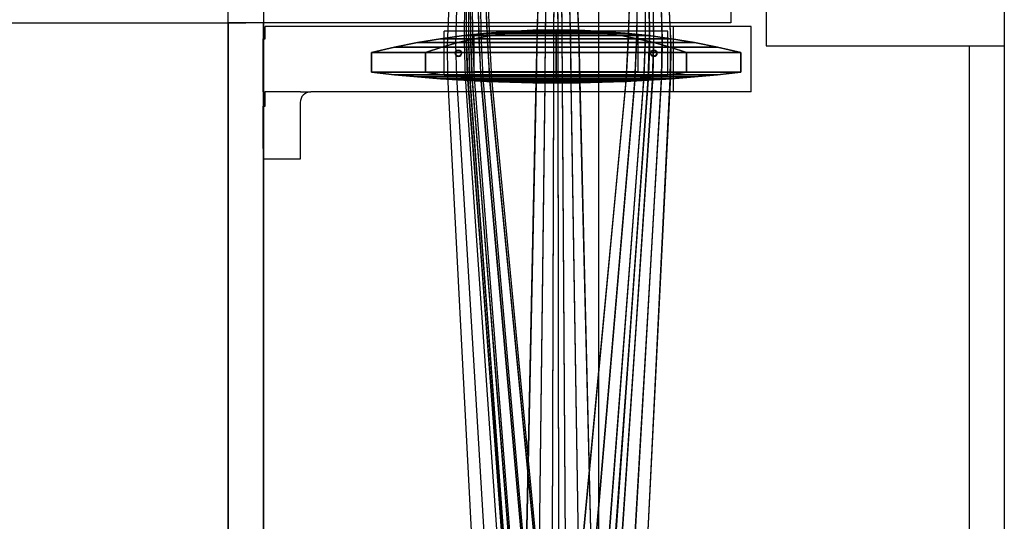
# Model space of a CAD drawing. Units: millimetres. Extents: x -1415 to 14414, y -4000 to 1416.
# Drawn here: x -128 to 430, y -2604 to -2320 of the extents above; entities that cross this region are included whole.
import ezdxf

# ---------------------------------------------------------------- set-up
doc = ezdxf.new("R2010")
doc.units = ezdxf.units.MM
doc.header["$MEASUREMENT"] = 0
for name, color, linetype in [('dimension', 5, 'Continuous'), ('opt_bench', 7, 'Continuous'), ('opt_elmt', 11, 'Continuous')]:
    doc.layers.add(name, color=color, linetype=linetype)
doc.layers.add('ln_holder', color=7, linetype='Continuous', lineweight=30)
doc.dimstyles.new('tokoku', dxfattribs={"dimtxt": 15, "dimasz": 20, "dimexe": 1.25, "dimexo": 0.625, "dimgap": 5, "dimtad": 1, "dimzin": 1, "dimdsep": 46, "dimtxsty": 'Standard', "dimcen": 2.5, "dimclrd": 5, "dimclre": 5, "dimclrt": 5, "dimazin": 0, "dimtfac": 1, "dimtmove": 0, "dimatfit": 3, "dimfxl": 0, "dimarcsym": 0})

# ---------------------------------------------------------------- blocks, each defined once
blk = doc.blocks.new('*D3')
at = {"layer": 'Defpoints', "color": 0}
for p in [(0, -2160), (-274.12, -3431), (0, -3431)]:
    blk.add_point(p, dxfattribs=at)
at = {"layer": 'dimension', "color": 5, "lineweight": -2}
for p, q in [((-0.62, -2160), (-275.37, -2160)), ((-274.12, -2180), (-274.12, -3411)), ((-0.62, -3431), (-275.37, -3431))]:
    blk.add_line(p, q, dxfattribs=at)
at = {"layer": 'dimension', "color": 5}
for points in [[(-277.45, -2180), (-270.79, -2180), (-274.12, -2160)], [(-277.45, -3411), (-270.79, -3411), (-274.12, -3431)]]:
    blk.add_solid(points, dxfattribs=at)
at = {"layer": 'dimension', "color": 5, "insert": (-286.62, -2792.62), "char_height": 15, "attachment_point": 5, "rotation": 90}
blk.add_mtext('1271.00', dxfattribs=at)
blk = doc.blocks.new('*D6')
at = {"color": 5, "lineweight": -2}
for p, q in [((-10.62, -2305), (-481.02, -2305)), ((-479.77, -2325), (-479.77, -3602.2)), ((-10.62, -3622.2), (-481.02, -3622.2))]:
    blk.add_line(p, q, dxfattribs=at)
at = {"color": 5}
for points in [[(-483.1, -2325), (-476.44, -2325), (-479.77, -2305)], [(-483.1, -3602.2), (-476.44, -3602.2), (-479.77, -3622.2)]]:
    blk.add_solid(points, dxfattribs=at)
at = {"layer": 'Defpoints', "color": 0}
for p in [(-10, -2305), (-479.77, -3622.2), (-10, -3622.2)]:
    blk.add_point(p, dxfattribs=at)
at = {"color": 5, "insert": (-492.27, -2963.6), "char_height": 15, "attachment_point": 5, "rotation": 90}
blk.add_mtext('1317.20', dxfattribs=at)

msp = doc.modelspace()

# ---------------------------------------------------------------- linework, layer by layer
for p, q in [((295, -2305), (295, -2335)), ((410, -2335), (430, -2335))]:
    msp.add_line(p, q)
at = {"color": 11}
for points in [[(-200, -2305), (200, -2305), (200, -2950), (-200, -2950)], [(-10, -2305), (10, -2305), (10, -3622.2), (-10, -3622.2)]]:
    msp.add_lwpolyline(points, close=True, dxfattribs=at)
for points in [[(295, -2305), (430, -2305), (430, -2915), (410, -2915)], [(295, -2335), (410, -2335), (410, -2915)]]:
    msp.add_lwpolyline(points)
at = {"layer": 'ln_holder'}
for p, q in [((286.588, -2324.008), (10.957, -2324.008)), ((10.957, -2331.108), (10.957, -2324.008)), ((239.303, -2326.691), (112.5, -2326.691)), ((112.5, -2351.691), (112.5, -2326.691)), ((239.303, -2351.691), (239.303, -2326.691)), ((242.303, -2324.008), (242.303, -2361.108)), ((286.588, -2361.108), (286.588, -2324.008)), ((9.961, -2361.108), (9.961, -2331.108)), ((9.961, -2331.108), (10.957, -2331.108)), ((129.5, -2328.691), (222.303, -2328.691)), ((129.5, -2349.691), (129.5, -2328.691)), ((222.303, -2328.691), (222.303, -2349.691)), ((112.5, -2351.691), (239.303, -2351.691)), ((222.303, -2349.691), (129.5, -2349.691)), ((9.961, -2361.108), (10.961, -2361.108)), ((30.961, -2361.108), (10.961, -2361.108)), ((10.961, -2369.108), (10.961, -2361.108)), ((30.961, -2361.108), (36.872, -2361.108)), ((286.588, -2361.108), (36.872, -2361.108)), ((254.156, -2361.108), (188.131, -2361.108)), ((9.961, -2393.108), (9.961, -2369.108)), ((9.961, -2369.108), (10.961, -2369.108)), ((30.872, -2367.108), (30.872, -2399.108)), ((9.961, -2391.108), (9.961, -2399.108)), ((30.872, -2399.108), (9.961, -2399.108))]:
    msp.add_line(p, q, dxfattribs=at)
at = {"layer": 'ln_holder', "lineweight": 15}
for centre in [(120.5, -2339.191), (231.303, -2339.191)]:
    msp.add_circle(centre, 2, dxfattribs=at)
at = {"layer": 'ln_holder'}
for centre in [(120.5, -2339.191), (231.303, -2339.191)]:
    msp.add_circle(centre, 1.621, dxfattribs=at)
msp.add_arc((36.872, -2367.108), 6, 90, 180, dxfattribs=at)
at = {"layer": 'opt_bench'}
for p, q in [((275, -2312.211), (275, -2322.008)), ((-275, -2322.008), (0, -2322.008)), ((9.961, -2322.008), (-9.961, -2322.008)), ((-9.961, -2322.008), (-9.961, -3618.221)), ((275, -2322.008), (0, -2322.008)), ((9.961, -2322.008), (9.961, -3618.221))]:
    msp.add_line(p, q, dxfattribs=at)
at = {"layer": 'opt_elmt', "extrusion": (-1.22461e-16, -1, 0)}
for p, q in [((120.168, -2185.168, -58.748), (114.158, -2334.509, -59.302)), ((122.522, -2187.522, -58.757), (118.988, -2333.838, -59.301)), ((124.959, -2189.959, -58.767), (123.812, -2333.222, -59.3)), ((125, -2190, 1.245), (125, -2328.996, 2.368)), ((125, -2190, 3.732), (125, -2329.048, 7.101)), ((125, -2190, 6.211), (125, -2329.151, 11.821)), ((125, -2190, -6.211), (125, -2329.151, -11.821)), ((125, -2190, -3.732), (125, -2329.048, -7.101)), ((125, -2190, -1.245), (125, -2328.996, -2.368)), ((125, -2190, -35.601), (125, -2330.992, -41.547)), ((125, -2190, -33.12), (125, -2330.559, -36.786)), ((125, -2190, -30.63), (125, -2330.178, -32.023)), ((125, -2190, -28.137), (125, -2329.851, -27.266)), ((125, -2190, -25.646), (125, -2329.577, -22.524)), ((125, -2190, -23.164), (125, -2329.356, -17.804)), ((125, -2190, -65.009), (125, -2334.93, -71.39)), ((125, -2190, -62.518), (125, -2334.146, -66.546)), ((125, -2190, -60.019), (125, -2333.42, -61.711)), ((125, -2190, -57.516), (125, -2332.752, -56.893)), ((125, -2190, -55.015), (125, -2332.143, -52.099)), ((125, -2190, -52.523), (125, -2331.591, -47.339)), ((126.208, -2191.208, -52.479), (126.219, -2331.449, -47.344)), ((126.209, -2191.209, -65.062), (126.22, -2334.785, -71.384)), ((126.209, -2191.209, -62.552), (126.22, -2334.002, -66.542)), ((126.209, -2191.209, -60.033), (126.22, -2333.277, -61.709)), ((126.209, -2191.209, -57.51), (126.219, -2332.609, -56.893)), ((126.209, -2191.209, -54.99), (126.219, -2332, -52.102)), ((126.255, -2191.255), (127.366, -2328.717)), ((126.256, -2191.256, -29.386), (127.375, -2329.734, -29.643)), ((126.26, -2191.26, -58.772), (127.404, -2332.8, -59.298)), ((127.479, -2192.479, -58.776), (128.622, -2332.664, -59.298)), ((128.825, -2193.825), (132.08, -2328.213)), ((128.828, -2193.829, -29.39), (132.109, -2329.227, -29.642)), ((128.84, -2193.84, -58.781), (132.194, -2332.284, -59.295)), ((130.079, -2195.079, -58.786), (133.41, -2332.162, -59.295)), ((131.471, -2196.472), (136.765, -2327.765)), ((131.478, -2196.478, -29.395), (136.812, -2328.776, -29.64)), ((131.497, -2196.497, -58.79), (136.953, -2331.825, -59.292)), ((132.757, -2197.757, -58.795), (138.168, -2331.716, -59.292)), ((168.546, -2233.546, -58.921), (164.963, -2330.198, -59.279)), ((168.564, -2233.564, -29.46), (165.094, -2327.146, -29.634)), ((168.569, -2233.57), (165.138, -2326.133)), ((171.68, -2236.68, -58.936), (169.72, -2330.104, -59.283)), ((171.691, -2236.691, -29.468), (169.795, -2327.054, -29.636)), ((171.694, -2236.694), (169.82, -2326.043)), ((174.926, -2239.926, -58.952), (174.49, -2330.062, -59.287)), ((174.929, -2239.929, -29.476), (174.508, -2327.013, -29.637)), ((174.93, -2239.93), (174.514, -2326.002)), ((176.581, -2241.581, -50.616), (176.863, -2328.595, -47.431)), ((176.584, -2241.584, -21.161), (176.859, -2326.37, -17.9)), ((176.585, -2241.585, -53.946), (176.869, -2329.139, -52.15)), ((176.586, -2241.587, -24.481), (176.863, -2326.588, -22.58)), ((176.588, -2241.588, 8.309), (176.862, -2326.159, 11.719)), ((176.588, -2241.588, -8.309), (176.862, -2326.159, -11.719)), ((176.588, -2241.588, -57.287), (176.875, -2329.74, -56.902)), ((176.588, -2241.589, -27.812), (176.866, -2326.858, -27.281)), ((176.589, -2241.589, 1.666), (176.864, -2326.008, 2.348)), ((176.589, -2241.589, 4.993), (176.863, -2326.058, 7.04)), ((176.589, -2241.589, -4.993), (176.863, -2326.058, -7.04)), ((176.589, -2241.589, -1.666), (176.864, -2326.008, -2.348)), ((176.59, -2241.59, -31.147), (176.868, -2327.18, -31.997)), ((176.591, -2241.591, -37.796), (176.872, -2327.98, -41.439)), ((176.591, -2241.591, -34.477), (176.87, -2327.554, -36.72)), ((176.591, -2241.591, -60.632), (176.88, -2330.397, -61.679)), ((176.593, -2241.594, -63.972), (176.884, -2331.111, -66.473)), ((176.595, -2241.595, -67.3), (176.888, -2331.882, -71.275)), ((178.275, -2243.275), (179.213, -2326.013)), ((178.276, -2243.277, -29.483), (179.226, -2327.024, -29.639)), ((178.28, -2243.281, -58.967), (179.264, -2330.073, -59.29)), ((181.727, -2246.727), (183.907, -2326.074)), ((181.73, -2246.731, -29.491), (183.938, -2327.086, -29.64)), ((181.742, -2246.742, -58.982), (184.034, -2330.137, -59.292)), ((185.282, -2250.282), (188.589, -2326.185)), ((185.288, -2250.289, -29.498), (188.639, -2327.198, -29.641)), ((185.308, -2250.308, -58.997), (188.791, -2330.254, -59.294)), ((218.351, -2283.351, -59.099), (216.705, -2331.996, -59.28)), ((218.368, -2283.368, -29.549), (216.826, -2328.945, -29.634)), ((218.373, -2283.374), (216.866, -2327.934)), ((222.313, -2287.313, -59.121), (221.512, -2332.481, -59.289)), ((222.323, -2287.323, -29.56), (221.576, -2329.422, -29.639)), ((222.326, -2287.326), (221.598, -2328.407)), ((226.416, -2291.416, -59.143), (226.35, -2333.025, -59.298)), ((226.419, -2291.419, -29.571), (226.358, -2329.955, -29.643)), ((226.42, -2291.42), (226.361, -2328.937)), ((228.501, -2293.501, -48.66), (228.749, -2331.817, -47.257)), ((228.507, -2293.508, -19.108), (228.742, -2329.586, -17.721)), ((228.509, -2293.509, -52.848), (228.762, -2332.374, -52.051)), ((228.513, -2293.513, -23.286), (228.749, -2329.808, -22.474)), ((228.514, -2293.514, 10.459), (228.747, -2329.387, 11.906)), ((228.514, -2293.514, -10.459), (228.747, -2329.387, -11.906)), ((228.516, -2293.516, -57.05), (228.773, -2332.989, -56.878)), ((228.517, -2293.517, 6.285), (228.749, -2329.282, 7.152)), ((228.517, -2293.517, -6.285), (228.749, -2329.282, -7.152)), ((228.517, -2293.517, -27.478), (228.755, -2330.085, -27.251)), ((228.518, -2293.518, 2.097), (228.75, -2329.23, 2.385)), ((228.518, -2293.518, -2.097), (228.75, -2329.23, -2.385)), ((228.52, -2293.52, -31.675), (228.76, -2330.415, -32.042)), ((228.521, -2293.521, -35.866), (228.764, -2330.8, -36.839)), ((228.522, -2293.522, -40.043), (228.767, -2331.238, -41.634)), ((228.522, -2293.522, -61.257), (228.783, -2333.664, -61.731)), ((228.527, -2293.527, -65.458), (228.792, -2334.397, -66.6)), ((228.53, -2293.53, -69.644), (228.8, -2335.188, -71.479)), ((230.651, -2295.651), (231.145, -2329.523)), ((230.652, -2295.653, -29.582), (231.161, -2330.545, -29.647)), ((230.657, -2295.657, -59.165), (231.211, -2333.627, -59.306)), ((235.017, -2300.017), (235.943, -2330.165)), ((235.021, -2300.021, -29.593), (235.979, -2331.191, -29.651)), ((235.033, -2300.033, -59.186), (236.086, -2334.288, -59.313)), ((239.514, -2304.514), (240.747, -2330.862)), ((239.521, -2304.521, -29.603), (240.802, -2331.894, -29.654)), ((239.541, -2304.541, -59.207), (240.967, -2335.006, -59.32)), ((165.094, -2327.146, -29.634), (164.571, -2355.458, -29.09)), ((165.138, -2326.133), (164.586, -2355.929)), ((169.795, -2327.054, -29.636), (169.497, -2355.507, -29.09)), ((169.82, -2326.043), (169.506, -2355.977)), ((174.508, -2327.013, -29.637), (174.439, -2355.529, -29.091)), ((174.514, -2326.002), (174.442, -2355.999)), ((176.859, -2326.37, -17.9), (176.907, -2355.844, -16.742)), ((176.862, -2326.159, 11.719), (176.91, -2355.915, 12.318)), ((176.862, -2326.159, -11.719), (176.91, -2355.915, -12.318)), ((176.863, -2326.058, 7.04), (176.911, -2355.969, 7.402)), ((176.863, -2326.058, -7.04), (176.911, -2355.969, -7.402)), ((176.863, -2326.588, -22.58), (176.91, -2355.739, -21.669)), ((176.864, -2326.008, 2.348), (176.912, -2355.996, 2.469)), ((176.864, -2326.008, -2.348), (176.912, -2355.996, -2.469)), ((176.866, -2326.858, -27.281), (176.912, -2355.606, -26.615)), ((176.868, -2327.18, -31.997), (176.914, -2355.446, -31.57)), ((179.213, -2326.013), (179.382, -2355.993)), ((179.226, -2327.024, -29.639), (179.386, -2355.523, -29.093)), ((183.907, -2326.074), (184.317, -2355.961)), ((183.938, -2327.086, -29.64), (184.327, -2355.49, -29.095)), ((188.589, -2326.185), (189.234, -2355.901)), ((188.639, -2327.198, -29.641), (189.251, -2355.43, -29.099)), ((125, -2328.996, 2.368), (125.903, -2354.607, 2.471)), ((125, -2328.996, -2.368), (125.903, -2354.607, -2.471)), ((125, -2329.048, 7.101), (125.901, -2354.58, 7.408)), ((125, -2329.048, -7.101), (125.901, -2354.58, -7.408)), ((125, -2329.151, 11.821), (125.896, -2354.525, 12.329)), ((125, -2329.151, -11.821), (125.896, -2354.525, -12.329)), ((125, -2329.356, -17.804), (125.886, -2354.452, -16.818)), ((125, -2329.577, -22.524), (125.874, -2354.345, -21.749)), ((125, -2329.851, -27.266), (125.86, -2354.211, -26.699)), ((125, -2330.178, -32.023), (125.844, -2354.049, -31.659)), ((125, -2330.559, -36.786), (125.825, -2353.86, -36.616)), ((125, -2330.992, -41.547), (125.804, -2353.643, -41.56)), ((125, -2331.591, -47.339), (125.773, -2353.422, -46.06)), ((125, -2332.143, -52.099), (125.744, -2353.151, -51.035)), ((125, -2332.752, -56.893), (125.713, -2352.851, -56.034)), ((126.219, -2331.449, -47.344), (126.981, -2353.489, -46.053)), ((126.219, -2332, -52.102), (126.954, -2353.218, -51.028)), ((126.219, -2332.609, -56.893), (126.924, -2352.918, -56.026)), ((127.366, -2328.717), (128.388, -2354.745)), ((127.375, -2329.734, -29.643), (128.34, -2354.269, -29.171)), ((127.404, -2332.8, -59.298), (128.195, -2352.827, -58.522)), ((128.622, -2332.664, -59.298), (129.405, -2352.892, -58.514)), ((132.08, -2328.213), (133.346, -2354.993)), ((132.109, -2329.227, -29.642), (133.305, -2354.519, -29.155)), ((132.194, -2332.284, -59.295), (133.18, -2353.081, -58.491)), ((133.41, -2332.162, -59.295), (134.389, -2353.138, -58.483)), ((136.765, -2327.765), (138.282, -2355.214)), ((136.812, -2328.776, -29.64), (138.248, -2354.74, -29.141)), ((136.953, -2331.825, -59.292), (138.143, -2353.305, -58.461)), ((138.168, -2331.716, -59.292), (139.349, -2353.356, -58.455)), ((164.963, -2330.198, -59.279), (164.525, -2354.034, -58.359)), ((169.72, -2330.104, -59.283), (169.471, -2354.083, -58.358)), ((174.49, -2330.062, -59.287), (174.433, -2354.105, -58.36)), ((176.863, -2328.595, -47.431), (176.905, -2354.829, -45.897)), ((176.869, -2329.139, -52.15), (176.91, -2354.561, -50.867)), ((176.87, -2327.554, -36.72), (176.915, -2355.258, -36.522)), ((176.872, -2327.98, -41.439), (176.915, -2355.044, -41.46)), ((176.875, -2329.74, -56.902), (176.914, -2354.264, -55.86)), ((176.88, -2330.397, -61.679), (176.917, -2353.939, -60.865)), ((176.884, -2331.111, -66.473), (176.92, -2353.586, -65.871)), ((176.888, -2331.882, -71.275), (176.922, -2353.205, -70.869)), ((179.264, -2330.073, -59.29), (179.399, -2354.099, -58.363)), ((184.034, -2330.137, -59.292), (184.359, -2354.066, -58.369)), ((188.791, -2330.254, -59.294), (189.303, -2354.005, -58.376)), ((216.866, -2327.934), (215.451, -2355.131)), ((216.826, -2328.945, -29.634), (215.488, -2354.657, -29.14)), ((216.705, -2331.996, -59.28), (215.598, -2353.222, -58.459)), ((221.598, -2328.407), (220.432, -2354.898)), ((221.576, -2329.422, -29.639), (220.475, -2354.423, -29.158)), ((221.512, -2332.481, -59.289), (220.605, -2352.984, -58.495)), ((226.361, -2328.937), (225.434, -2354.636)), ((226.358, -2329.955, -29.643), (225.484, -2354.159, -29.176)), ((228.75, -2329.23, 2.385), (227.94, -2354.491, 2.487)), ((228.75, -2329.23, -2.385), (227.94, -2354.491, -2.487)), ((228.749, -2329.282, 7.152), (227.941, -2354.463, 7.454)), ((228.749, -2329.282, -7.152), (227.941, -2354.463, -7.454)), ((228.747, -2329.387, 11.906), (227.943, -2354.409, 12.405)), ((228.747, -2329.387, -11.906), (227.943, -2354.409, -12.405)), ((228.742, -2329.586, -17.721), (227.947, -2354.338, -16.749)), ((228.749, -2329.808, -22.474), (227.964, -2354.231, -21.71)), ((228.755, -2330.085, -27.251), (227.983, -2354.095, -26.692)), ((228.76, -2330.415, -32.042), (228.003, -2353.932, -31.682)), ((228.764, -2330.8, -36.839), (228.024, -2353.741, -36.67)), ((228.767, -2331.238, -41.634), (228.046, -2353.523, -41.644)), ((228.749, -2331.817, -47.257), (228.057, -2353.309, -45.999)), ((228.762, -2332.374, -52.051), (228.095, -2353.037, -51.004)), ((231.145, -2329.523), (230.447, -2354.346)), ((231.161, -2330.545, -29.647), (230.504, -2353.868, -29.196)), ((235.943, -2330.165), (235.46, -2354.027)), ((235.979, -2331.191, -29.651), (235.523, -2353.548, -29.217)), ((240.747, -2330.862), (240.461, -2353.682)), ((240.802, -2331.894, -29.654), (240.532, -2353.2, -29.239)), ((114.158, -2334.509, -59.302), (114.424, -2351.982, -58.619)), ((118.988, -2333.838, -59.301), (119.412, -2352.313, -58.582)), ((123.812, -2333.222, -59.3), (124.409, -2352.616, -58.547)), ((125, -2333.42, -61.711), (125.68, -2352.522, -61.045)), ((125, -2334.146, -66.546), (125.643, -2352.164, -66.058)), ((125, -2334.93, -71.39), (125.604, -2351.779, -71.063)), ((126.22, -2333.277, -61.709), (126.891, -2352.59, -61.036)), ((126.22, -2334.002, -66.542), (126.855, -2352.232, -66.049)), ((126.22, -2334.785, -71.384), (126.817, -2351.847, -71.053)), ((226.35, -2333.025, -59.298), (225.635, -2352.717, -58.534)), ((228.773, -2332.989, -56.878), (228.134, -2352.734, -56.034)), ((228.783, -2333.664, -61.731), (228.175, -2352.402, -61.076)), ((228.792, -2334.397, -66.6), (228.218, -2352.042, -66.121)), ((228.8, -2335.188, -71.479), (228.262, -2351.654, -71.157)), ((231.211, -2333.627, -59.306), (230.676, -2352.42, -58.575)), ((236.086, -2334.288, -59.313), (235.718, -2352.095, -58.619)), ((240.967, -2335.006, -59.32), (240.749, -2351.742, -58.665)), ((114.424, -2351.982, -58.619), (130.341, -2660.823, -32.56)), ((119.412, -2352.313, -58.582), (137.942, -2659.853, -32.686)), ((124.409, -2352.616, -58.547), (145.588, -2659.058, -32.784)), ((125.604, -2351.779, -71.063), (149.026, -2661.242, -51.812)), ((125.643, -2352.164, -66.058), (148.902, -2660.127, -44.246)), ((125.68, -2352.522, -61.045), (148.801, -2659.185, -36.63)), ((125.713, -2352.851, -56.034), (148.724, -2658.418, -28.981)), ((125.744, -2353.151, -51.035), (148.671, -2657.831, -21.318)), ((125.773, -2353.422, -46.06), (148.642, -2657.422, -13.657)), ((125.804, -2353.643, -41.56), (148.675, -2659.092, -35.703)), ((125.825, -2353.86, -36.616), (148.59, -2658.35, -28.066)), ((125.844, -2354.049, -31.659), (148.529, -2657.783, -20.392)), ((125.86, -2354.211, -26.699), (148.491, -2657.396, -12.699)), ((125.874, -2354.345, -21.749), (148.476, -2657.188, -5.002)), ((125.886, -2354.452, -16.818), (148.485, -2657.16, 2.679)), ((125.896, -2354.525, 12.329), (148.496, -2657.715, 19.228)), ((125.896, -2354.525, -12.329), (148.496, -2657.715, -19.228)), ((125.901, -2354.58, 7.408), (148.45, -2657.357, 11.554)), ((125.901, -2354.58, -7.408), (148.45, -2657.357, -11.554)), ((125.903, -2354.607, 2.471), (148.426, -2657.177, 3.854)), ((125.903, -2354.607, -2.471), (148.426, -2657.177, -3.854)), ((126.817, -2351.847, -71.053), (149.683, -2661.19, -51.824)), ((126.855, -2352.232, -66.049), (149.562, -2660.074, -44.259)), ((126.891, -2352.59, -61.036), (149.463, -2659.132, -36.643)), ((126.924, -2352.918, -56.026), (149.388, -2658.365, -28.995)), ((126.954, -2353.218, -51.028), (149.337, -2657.777, -21.332)), ((126.981, -2353.489, -46.053), (149.308, -2657.368, -13.672)), ((128.195, -2352.827, -58.522), (152.598, -2658.485, -32.84)), ((128.34, -2354.269, -29.171), (152.336, -2657.269, -16.563)), ((128.388, -2354.745), (152.249, -2656.855)), ((129.405, -2352.892, -58.514), (153.262, -2658.439, -32.853)), ((133.18, -2353.081, -58.491), (160.28, -2658.029, -32.882)), ((133.305, -2354.519, -29.155), (159.999, -2656.807, -16.584)), ((133.346, -2354.993), (159.906, -2656.391)), ((134.389, -2353.138, -58.483), (160.946, -2657.999, -32.893)), ((138.143, -2353.305, -58.461), (167.955, -2657.753, -32.896)), ((138.248, -2354.74, -29.141), (167.654, -2656.524, -16.59)), ((138.282, -2355.214), (167.554, -2656.106)), ((139.349, -2353.356, -58.455), (168.623, -2657.738, -32.905)), ((164.525, -2354.034, -58.359), (158.192, -2658.149, -33.007)), ((169.471, -2354.083, -58.358), (165.884, -2657.827, -33.059)), ((174.433, -2354.105, -58.36), (173.602, -2657.683, -33.083)), ((176.905, -2354.829, -45.897), (177.455, -2656.302, -13.961)), ((176.91, -2354.561, -50.867), (177.46, -2656.718, -21.61)), ((176.914, -2354.264, -55.86), (177.463, -2657.313, -29.263)), ((176.915, -2355.044, -41.46), (177.46, -2657.967, -35.812)), ((176.915, -2355.258, -36.522), (177.461, -2657.219, -28.185)), ((176.917, -2353.939, -60.865), (177.465, -2658.089, -36.902)), ((176.92, -2353.586, -65.871), (177.466, -2659.042, -44.509)), ((176.922, -2353.205, -70.869), (177.466, -2660.168, -52.067)), ((179.399, -2354.099, -58.363), (181.327, -2657.72, -33.08)), ((184.359, -2354.066, -58.369), (189.042, -2657.937, -33.048)), ((215.598, -2353.222, -58.459), (186.911, -2657.841, -32.886)), ((215.488, -2354.657, -29.14), (187.205, -2656.616, -16.585)), ((215.451, -2355.131), (187.302, -2656.198)), ((189.303, -2354.005, -58.376), (196.729, -2658.332, -32.988)), ((220.605, -2352.984, -58.495), (194.605, -2658.19, -32.865)), ((220.475, -2354.423, -29.158), (194.879, -2656.971, -16.575)), ((220.432, -2354.898), (194.97, -2656.556)), ((225.635, -2352.717, -58.534), (202.303, -2658.719, -32.814)), ((225.484, -2354.159, -29.176), (202.56, -2657.506, -16.55)), ((225.434, -2354.636), (202.644, -2657.094)), ((228.262, -2351.654, -71.157), (205.884, -2661.518, -51.824)), ((228.218, -2352.042, -66.121), (206.01, -2660.401, -44.241)), ((228.175, -2352.402, -61.076), (206.109, -2659.457, -36.608)), ((228.134, -2352.734, -56.034), (206.182, -2658.689, -28.942)), ((228.046, -2353.523, -41.644), (206.225, -2659.37, -35.731)), ((228.095, -2353.037, -51.004), (206.229, -2658.101, -21.262)), ((228.057, -2353.309, -45.999), (206.249, -2657.692, -13.584)), ((228.024, -2353.741, -36.67), (206.313, -2658.626, -28.078)), ((228.003, -2353.932, -31.682), (206.375, -2658.059, -20.386)), ((227.943, -2354.409, 12.405), (206.397, -2657.993, 19.272)), ((227.943, -2354.409, -12.405), (206.397, -2657.993, -19.272)), ((227.947, -2354.338, -16.749), (206.406, -2657.435, 2.739)), ((227.983, -2354.095, -26.692), (206.411, -2657.67, -12.675)), ((227.964, -2354.231, -21.71), (206.421, -2657.463, -4.961)), ((227.941, -2354.463, 7.454), (206.448, -2657.633, 11.581)), ((227.941, -2354.463, -7.454), (206.448, -2657.633, -11.581)), ((227.94, -2354.491, 2.487), (206.474, -2657.453, 3.863)), ((227.94, -2354.491, -2.487), (206.474, -2657.453, -3.863)), ((230.676, -2352.42, -58.575), (209.989, -2659.427, -32.735)), ((230.504, -2353.868, -29.196), (210.227, -2658.222, -16.511)), ((230.447, -2354.346), (210.305, -2657.812)), ((235.718, -2352.095, -58.619), (217.644, -2660.313, -32.627)), ((235.523, -2353.548, -29.217), (217.865, -2659.116, -16.457)), ((235.46, -2354.027), (217.937, -2658.708)), ((240.749, -2351.742, -58.665), (225.25, -2661.373, -32.491)), ((240.532, -2353.2, -29.239), (225.455, -2660.185, -16.39)), ((240.461, -2353.682), (225.521, -2659.78)), ((164.571, -2355.458, -29.09), (158.238, -2656.9, -16.644)), ((164.586, -2355.929), (158.254, -2656.476)), ((169.497, -2355.507, -29.09), (165.911, -2656.577, -16.669)), ((169.506, -2355.977), (165.92, -2656.152)), ((174.439, -2355.529, -29.091), (173.608, -2656.433, -16.681)), ((174.442, -2355.999), (173.611, -2656.008)), ((176.907, -2355.844, -16.742), (177.455, -2656.013, 2.516)), ((176.91, -2355.739, -21.669), (177.458, -2656.044, -5.154)), ((176.91, -2355.915, 12.318), (177.456, -2656.567, 19.199)), ((176.91, -2355.915, -12.318), (177.456, -2656.567, -19.199)), ((176.911, -2355.969, 7.402), (177.459, -2656.207, 11.537)), ((176.911, -2355.969, -7.402), (177.459, -2656.207, -11.537)), ((176.912, -2355.606, -26.615), (177.46, -2656.256, -12.839)), ((176.912, -2355.996, 2.469), (177.46, -2656.026, 3.848)), ((176.912, -2355.996, -2.469), (177.46, -2656.026, -3.848)), ((176.914, -2355.446, -31.57), (177.461, -2656.647, -20.522)), ((179.382, -2355.993), (181.309, -2656.045)), ((179.386, -2355.523, -29.093), (181.313, -2656.47, -16.68)), ((184.317, -2355.961), (188.998, -2656.262)), ((184.327, -2355.49, -29.095), (189.009, -2656.687, -16.664)), ((189.234, -2355.901), (196.659, -2656.658)), ((189.251, -2355.43, -29.099), (196.677, -2657.083, -16.634))]:
    msp.add_line(p, q, dxfattribs=at)
at = {"layer": 'opt_elmt'}
for points in [[(149.73, -2326.788), (157.395, -2326.788, -18.506), (148.142, -2327.776, -27.759), (136.644, -2327.776)], [(157.395, -2326.788, 18.506), (149.73, -2326.788), (136.644, -2327.776), (148.142, -2327.776, 27.759)], [(175.901, -2326.788, 26.172), (157.395, -2326.788, 18.506), (148.142, -2327.776, 27.759), (175.901, -2327.776, 39.258)], [(157.395, -2326.788, -18.506), (175.901, -2326.788, -26.172), (175.901, -2327.776, -39.258), (148.142, -2327.776, -27.759)], [(162.815, -2326.197), (166.648, -2326.197, -9.253), (157.395, -2326.788, -18.506), (149.73, -2326.788)], [(166.648, -2326.197, 9.253), (162.815, -2326.197), (149.73, -2326.788), (157.395, -2326.788, 18.506)], [(175.901, -2326.197, 13.086), (166.648, -2326.197, 9.253), (157.395, -2326.788, 18.506), (175.901, -2326.788, 26.172)], [(166.648, -2326.197, -9.253), (175.901, -2326.197, -13.086), (175.901, -2326.788, -26.172), (157.395, -2326.788, -18.506)], [(175.901, -2326), (175.901, -2326), (166.648, -2326.197, -9.253), (162.815, -2326.197)], [(175.901, -2326), (175.901, -2326), (162.815, -2326.197), (166.648, -2326.197, 9.253)], [(175.901, -2326), (175.901, -2326), (175.901, -2326.197, -13.086), (166.648, -2326.197, -9.253)], [(175.901, -2326), (175.901, -2326), (166.648, -2326.197, 9.253), (175.901, -2326.197, 13.086)], [(175.901, -2326), (175.901, -2326), (188.987, -2326.197), (185.155, -2326.197, -9.253)], [(175.901, -2326), (175.901, -2326), (185.155, -2326.197, -9.253), (175.901, -2326.197, -13.086)], [(175.901, -2326), (175.901, -2326), (175.901, -2326.197, 13.086), (185.155, -2326.197, 9.253)], [(175.901, -2326), (175.901, -2326), (185.155, -2326.197, 9.253), (188.987, -2326.197)], [(185.155, -2326.197, 9.253), (175.901, -2326.197, 13.086), (175.901, -2326.788, 26.172), (194.408, -2326.788, 18.506)], [(175.901, -2326.197, -13.086), (185.155, -2326.197, -9.253), (194.408, -2326.788, -18.506), (175.901, -2326.788, -26.172)], [(194.408, -2326.788, 18.506), (175.901, -2326.788, 26.172), (175.901, -2327.776, 39.258), (203.661, -2327.776, 27.759)], [(175.901, -2326.788, -26.172), (194.408, -2326.788, -18.506), (203.661, -2327.776, -27.759), (175.901, -2327.776, -39.258)], [(185.155, -2326.197, -9.253), (188.987, -2326.197), (202.073, -2326.788), (194.408, -2326.788, -18.506)], [(188.987, -2326.197), (185.155, -2326.197, 9.253), (194.408, -2326.788, 18.506), (202.073, -2326.788)], [(194.408, -2326.788, -18.506), (202.073, -2326.788), (215.159, -2327.776), (203.661, -2327.776, -27.759)], [(202.073, -2326.788), (194.408, -2326.788, 18.506), (203.661, -2327.776, 27.759), (215.159, -2327.776)], [(110.472, -2330.95), (129.636, -2330.95, -46.266), (120.383, -2333.146, -55.519), (97.386, -2333.146)], [(129.636, -2330.95, 46.266), (110.472, -2330.95), (97.386, -2333.146), (120.383, -2333.146, 55.519)], [(123.558, -2329.162), (138.889, -2329.162, -37.013), (129.636, -2330.95, -46.266), (110.472, -2330.95)], [(138.889, -2329.162, 37.013), (123.558, -2329.162), (110.472, -2330.95), (129.636, -2330.95, 46.266)], [(175.901, -2330.95, 65.43), (129.636, -2330.95, 46.266), (120.383, -2333.146, 55.519), (175.901, -2333.146, 78.515)], [(129.636, -2330.95, -46.266), (175.901, -2330.95, -65.43), (175.901, -2333.146, -78.515), (120.383, -2333.146, -55.519)], [(136.644, -2327.776), (148.142, -2327.776, -27.759), (138.889, -2329.162, -37.013), (123.558, -2329.162)], [(148.142, -2327.776, 27.759), (136.644, -2327.776), (123.558, -2329.162), (138.889, -2329.162, 37.013)], [(175.901, -2329.162, 52.344), (138.889, -2329.162, 37.013), (129.636, -2330.95, 46.266), (175.901, -2330.95, 65.43)], [(138.889, -2329.162, -37.013), (175.901, -2329.162, -52.344), (175.901, -2330.95, -65.43), (129.636, -2330.95, -46.266)], [(175.901, -2327.776, 39.258), (148.142, -2327.776, 27.759), (138.889, -2329.162, 37.013), (175.901, -2329.162, 52.344)], [(148.142, -2327.776, -27.759), (175.901, -2327.776, -39.258), (175.901, -2329.162, -52.344), (138.889, -2329.162, -37.013)], [(203.661, -2327.776, 27.759), (175.901, -2327.776, 39.258), (175.901, -2329.162, 52.344), (212.914, -2329.162, 37.013)], [(175.901, -2327.776, -39.258), (203.661, -2327.776, -27.759), (212.914, -2329.162, -37.013), (175.901, -2329.162, -52.344)], [(212.914, -2329.162, 37.013), (175.901, -2329.162, 52.344), (175.901, -2330.95, 65.43), (222.167, -2330.95, 46.266)], [(175.901, -2329.162, -52.344), (212.914, -2329.162, -37.013), (222.167, -2330.95, -46.266), (175.901, -2330.95, -65.43)], [(222.167, -2330.95, 46.266), (175.901, -2330.95, 65.43), (175.901, -2333.146, 78.515), (231.42, -2333.146, 55.519)], [(175.901, -2330.95, -65.43), (222.167, -2330.95, -46.266), (231.42, -2333.146, -55.519), (175.901, -2333.146, -78.515)], [(203.661, -2327.776, -27.759), (215.159, -2327.776), (228.245, -2329.162), (212.914, -2329.162, -37.013)], [(215.159, -2327.776), (203.661, -2327.776, 27.759), (212.914, -2329.162, 37.013), (228.245, -2329.162)], [(212.914, -2329.162, -37.013), (228.245, -2329.162), (241.331, -2330.95), (222.167, -2330.95, -46.266)], [(228.245, -2329.162), (212.914, -2329.162, 37.013), (222.167, -2330.95, 46.266), (241.331, -2330.95)], [(222.167, -2330.95, -46.266), (241.331, -2330.95), (254.417, -2333.146), (231.42, -2333.146, -55.519)], [(241.331, -2330.95), (222.167, -2330.95, 46.266), (231.42, -2333.146, 55.519), (254.417, -2333.146)], [(84.3, -2335.756), (111.129, -2335.756, -64.772), (101.876, -2338.788, -74.025), (71.214, -2338.788)], [(111.129, -2335.756, 64.772), (84.3, -2335.756), (71.214, -2338.788), (101.876, -2338.788, 74.025)], [(97.386, -2333.146), (120.383, -2333.146, -55.519), (111.129, -2335.756, -64.772), (84.3, -2335.756)], [(120.383, -2333.146, 55.519), (97.386, -2333.146), (84.3, -2335.756), (111.129, -2335.756, 64.772)], [(175.901, -2335.756, 91.601), (111.129, -2335.756, 64.772), (101.876, -2338.788, 74.025), (175.901, -2338.788, 104.687)], [(111.129, -2335.756, -64.772), (175.901, -2335.756, -91.601), (175.901, -2338.788, -104.687), (101.876, -2338.788, -74.025)], [(175.901, -2333.146, 78.515), (120.383, -2333.146, 55.519), (111.129, -2335.756, 64.772), (175.901, -2335.756, 91.601)], [(120.383, -2333.146, -55.519), (175.901, -2333.146, -78.515), (175.901, -2335.756, -91.601), (111.129, -2335.756, -64.772)], [(231.42, -2333.146, 55.519), (175.901, -2333.146, 78.515), (175.901, -2335.756, 91.601), (240.673, -2335.756, 64.772)], [(175.901, -2333.146, -78.515), (231.42, -2333.146, -55.519), (240.673, -2335.756, -64.772), (175.901, -2335.756, -91.601)], [(240.673, -2335.756, 64.772), (175.901, -2335.756, 91.601), (175.901, -2338.788, 104.687), (249.927, -2338.788, 74.025)], [(175.901, -2335.756, -91.601), (240.673, -2335.756, -64.772), (249.927, -2338.788, -74.025), (175.901, -2338.788, -104.687)], [(231.42, -2333.146, -55.519), (254.417, -2333.146), (267.503, -2335.756), (240.673, -2335.756, -64.772)], [(254.417, -2333.146), (231.42, -2333.146, 55.519), (240.673, -2335.756, 64.772), (267.503, -2335.756)], [(240.673, -2335.756, -64.772), (267.503, -2335.756), (280.589, -2338.788), (249.927, -2338.788, -74.025)], [(267.503, -2335.756), (240.673, -2335.756, 64.772), (249.927, -2338.788, 74.025), (280.589, -2338.788)], [(101.876, -2338.788, -74.025), (101.876, -2349.891, -74.025), (71.214, -2349.891), (71.214, -2338.788)], [(71.214, -2338.788), (71.214, -2349.891), (101.876, -2349.891, 74.025), (101.876, -2338.788, 74.025)], [(101.876, -2338.788, 74.025), (101.876, -2349.891, 74.025), (175.901, -2349.891, 104.687), (175.901, -2338.788, 104.687)], [(175.901, -2338.788, -104.687), (175.901, -2349.891, -104.687), (101.876, -2349.891, -74.025), (101.876, -2338.788, -74.025)], [(175.901, -2338.788, 104.687), (175.901, -2349.891, 104.687), (249.927, -2349.891, 74.025), (249.927, -2338.788, 74.025)], [(249.927, -2338.788, -74.025), (249.927, -2349.891, -74.025), (175.901, -2349.891, -104.687), (175.901, -2338.788, -104.687)], [(280.589, -2338.788), (280.589, -2349.891), (249.927, -2349.891, -74.025), (249.927, -2338.788, -74.025)], [(249.927, -2338.788, 74.025), (249.927, -2349.891, 74.025), (280.589, -2349.891), (280.589, -2338.788)], [(84.3, -2351.326), (111.129, -2351.326, -64.772), (101.876, -2349.891, -74.025), (71.214, -2349.891)], [(111.129, -2351.326, 64.772), (84.3, -2351.326), (71.214, -2349.891), (101.876, -2349.891, 74.025)], [(97.386, -2352.569), (120.383, -2352.569, -55.519), (111.129, -2351.326, -64.772), (84.3, -2351.326)], [(120.383, -2352.569, 55.519), (97.386, -2352.569), (84.3, -2351.326), (111.129, -2351.326, 64.772)], [(110.472, -2353.619), (129.636, -2353.619, -46.266), (120.383, -2352.569, -55.519), (97.386, -2352.569)], [(129.636, -2353.619, 46.266), (110.472, -2353.619), (97.386, -2352.569), (120.383, -2352.569, 55.519)], [(175.901, -2351.326, 91.601), (111.129, -2351.326, 64.772), (101.876, -2349.891, 74.025), (175.901, -2349.891, 104.687)], [(111.129, -2351.326, -64.772), (175.901, -2351.326, -91.601), (175.901, -2349.891, -104.687), (101.876, -2349.891, -74.025)], [(123.558, -2354.477), (138.889, -2354.477, -37.013), (129.636, -2353.619, -46.266), (110.472, -2353.619)], [(138.889, -2354.477, 37.013), (123.558, -2354.477), (110.472, -2353.619), (129.636, -2353.619, 46.266)], [(175.901, -2352.569, 78.515), (120.383, -2352.569, 55.519), (111.129, -2351.326, 64.772), (175.901, -2351.326, 91.601)], [(120.383, -2352.569, -55.519), (175.901, -2352.569, -78.515), (175.901, -2351.326, -91.601), (111.129, -2351.326, -64.772)], [(175.901, -2353.619, 65.43), (129.636, -2353.619, 46.266), (120.383, -2352.569, 55.519), (175.901, -2352.569, 78.515)], [(129.636, -2353.619, -46.266), (175.901, -2353.619, -65.43), (175.901, -2352.569, -78.515), (120.383, -2352.569, -55.519)], [(136.644, -2355.144), (148.142, -2355.144, -27.759), (138.889, -2354.477, -37.013), (123.558, -2354.477)], [(148.142, -2355.144, 27.759), (136.644, -2355.144), (123.558, -2354.477), (138.889, -2354.477, 37.013)], [(175.901, -2354.477, 52.344), (138.889, -2354.477, 37.013), (129.636, -2353.619, 46.266), (175.901, -2353.619, 65.43)], [(138.889, -2354.477, -37.013), (175.901, -2354.477, -52.344), (175.901, -2353.619, -65.43), (129.636, -2353.619, -46.266)], [(149.73, -2355.619), (157.395, -2355.619, -18.506), (148.142, -2355.144, -27.759), (136.644, -2355.144)], [(157.395, -2355.619, 18.506), (149.73, -2355.619), (136.644, -2355.144), (148.142, -2355.144, 27.759)], [(175.901, -2355.144, 39.258), (148.142, -2355.144, 27.759), (138.889, -2354.477, 37.013), (175.901, -2354.477, 52.344)], [(148.142, -2355.144, -27.759), (175.901, -2355.144, -39.258), (175.901, -2354.477, -52.344), (138.889, -2354.477, -37.013)], [(175.901, -2355.619, 26.172), (157.395, -2355.619, 18.506), (148.142, -2355.144, 27.759), (175.901, -2355.144, 39.258)], [(157.395, -2355.619, -18.506), (175.901, -2355.619, -26.172), (175.901, -2355.144, -39.258), (148.142, -2355.144, -27.759)], [(240.673, -2351.326, 64.772), (175.901, -2351.326, 91.601), (175.901, -2349.891, 104.687), (249.927, -2349.891, 74.025)], [(175.901, -2351.326, -91.601), (240.673, -2351.326, -64.772), (249.927, -2349.891, -74.025), (175.901, -2349.891, -104.687)], [(231.42, -2352.569, 55.519), (175.901, -2352.569, 78.515), (175.901, -2351.326, 91.601), (240.673, -2351.326, 64.772)], [(175.901, -2352.569, -78.515), (231.42, -2352.569, -55.519), (240.673, -2351.326, -64.772), (175.901, -2351.326, -91.601)], [(222.167, -2353.619, 46.266), (175.901, -2353.619, 65.43), (175.901, -2352.569, 78.515), (231.42, -2352.569, 55.519)], [(175.901, -2353.619, -65.43), (222.167, -2353.619, -46.266), (231.42, -2352.569, -55.519), (175.901, -2352.569, -78.515)], [(212.914, -2354.477, 37.013), (175.901, -2354.477, 52.344), (175.901, -2353.619, 65.43), (222.167, -2353.619, 46.266)], [(175.901, -2354.477, -52.344), (212.914, -2354.477, -37.013), (222.167, -2353.619, -46.266), (175.901, -2353.619, -65.43)], [(203.661, -2355.144, 27.759), (175.901, -2355.144, 39.258), (175.901, -2354.477, 52.344), (212.914, -2354.477, 37.013)], [(175.901, -2355.144, -39.258), (203.661, -2355.144, -27.759), (212.914, -2354.477, -37.013), (175.901, -2354.477, -52.344)], [(194.408, -2355.619, 18.506), (175.901, -2355.619, 26.172), (175.901, -2355.144, 39.258), (203.661, -2355.144, 27.759)], [(175.901, -2355.619, -26.172), (194.408, -2355.619, -18.506), (203.661, -2355.144, -27.759), (175.901, -2355.144, -39.258)], [(194.408, -2355.619, -18.506), (202.073, -2355.619), (215.159, -2355.144), (203.661, -2355.144, -27.759)], [(202.073, -2355.619), (194.408, -2355.619, 18.506), (203.661, -2355.144, 27.759), (215.159, -2355.144)], [(203.661, -2355.144, -27.759), (215.159, -2355.144), (228.245, -2354.477), (212.914, -2354.477, -37.013)], [(215.159, -2355.144), (203.661, -2355.144, 27.759), (212.914, -2354.477, 37.013), (228.245, -2354.477)], [(212.914, -2354.477, -37.013), (228.245, -2354.477), (241.331, -2353.619), (222.167, -2353.619, -46.266)], [(228.245, -2354.477), (212.914, -2354.477, 37.013), (222.167, -2353.619, 46.266), (241.331, -2353.619)], [(222.167, -2353.619, -46.266), (241.331, -2353.619), (254.417, -2352.569), (231.42, -2352.569, -55.519)], [(241.331, -2353.619), (222.167, -2353.619, 46.266), (231.42, -2352.569, 55.519), (254.417, -2352.569)], [(231.42, -2352.569, -55.519), (254.417, -2352.569), (267.503, -2351.326), (240.673, -2351.326, -64.772)], [(254.417, -2352.569), (231.42, -2352.569, 55.519), (240.673, -2351.326, 64.772), (267.503, -2351.326)], [(240.673, -2351.326, -64.772), (267.503, -2351.326), (280.589, -2349.891), (249.927, -2349.891, -74.025)], [(267.503, -2351.326), (240.673, -2351.326, 64.772), (249.927, -2349.891, 74.025), (280.589, -2349.891)], [(162.815, -2355.905), (166.648, -2355.905, -9.253), (157.395, -2355.619, -18.506), (149.73, -2355.619)], [(166.648, -2355.905, 9.253), (162.815, -2355.905), (149.73, -2355.619), (157.395, -2355.619, 18.506)], [(175.901, -2355.905, 13.086), (166.648, -2355.905, 9.253), (157.395, -2355.619, 18.506), (175.901, -2355.619, 26.172)], [(166.648, -2355.905, -9.253), (175.901, -2355.905, -13.086), (175.901, -2355.619, -26.172), (157.395, -2355.619, -18.506)], [(175.901, -2356), (175.901, -2356), (166.648, -2355.905, -9.253), (162.815, -2355.905)], [(175.901, -2356), (175.901, -2356), (162.815, -2355.905), (166.648, -2355.905, 9.253)], [(175.901, -2356), (175.901, -2356), (175.901, -2355.905, -13.086), (166.648, -2355.905, -9.253)], [(175.901, -2356), (175.901, -2356), (166.648, -2355.905, 9.253), (175.901, -2355.905, 13.086)], [(185.155, -2355.905, 9.253), (175.901, -2355.905, 13.086), (175.901, -2355.619, 26.172), (194.408, -2355.619, 18.506)], [(175.901, -2355.905, -13.086), (185.155, -2355.905, -9.253), (194.408, -2355.619, -18.506), (175.901, -2355.619, -26.172)], [(175.901, -2356), (175.901, -2356), (188.987, -2355.905), (185.155, -2355.905, -9.253)], [(175.901, -2356), (175.901, -2356), (185.155, -2355.905, -9.253), (175.901, -2355.905, -13.086)], [(175.901, -2356), (175.901, -2356), (175.901, -2355.905, 13.086), (185.155, -2355.905, 9.253)], [(175.901, -2356), (175.901, -2356), (185.155, -2355.905, 9.253), (188.987, -2355.905)], [(185.155, -2355.905, -9.253), (188.987, -2355.905), (202.073, -2355.619), (194.408, -2355.619, -18.506)], [(188.987, -2355.905), (185.155, -2355.905, 9.253), (194.408, -2355.619, 18.506), (202.073, -2355.619)]]:
    msp.add_3dface(points, dxfattribs=at)

# ---------------------------------------------------------------- dimensions: what is measured, and where the dimension line sits
dim = msp.add_aligned_dim(p1=(-10, -2305), p2=(-10, -3622.2), distance=-469.769, dimstyle='tokoku')
dim.commit()
dim.dimension.update_dxf_attribs({"geometry": '*D6', "text_midpoint": (-492.269, -2963.6)})
at = {"layer": 'dimension'}
dim = msp.add_linear_dim(base=(-274.119, -3431), p1=(0, -2160), p2=(0, -3431), angle=270, dimstyle='tokoku', dxfattribs=at)
dim.commit()
dim.dimension.update_dxf_attribs({"geometry": '*D3', "text_midpoint": (-274.119, -2792.617), "dimtype": 161})

doc.saveas('drawing.dxf')
